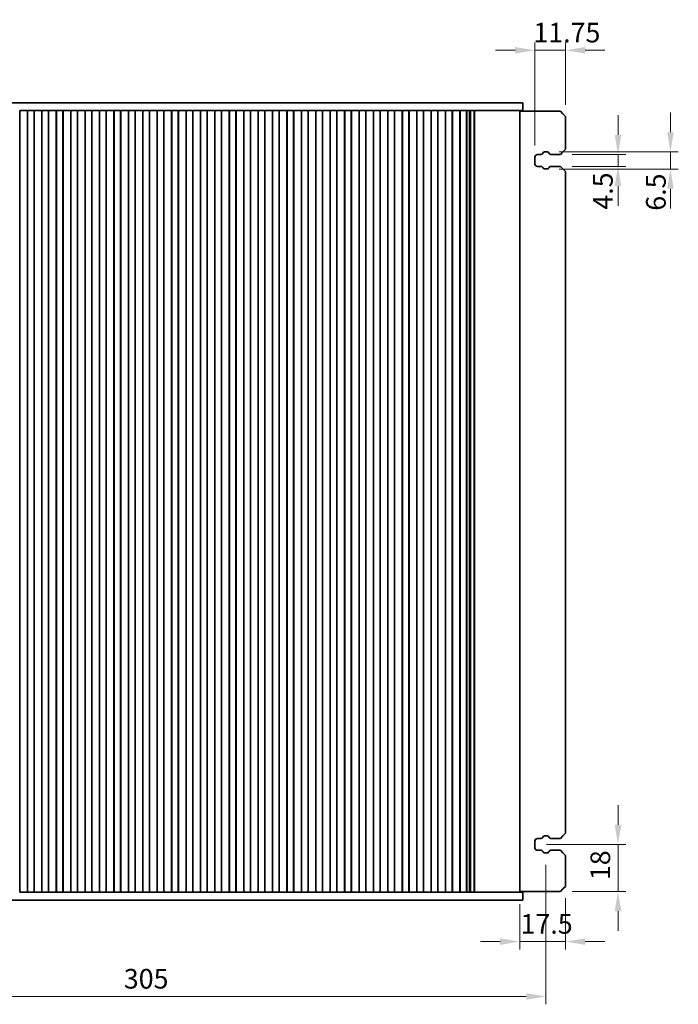
# Model space of a CAD drawing. Units: millimetres. Extents: x 43 to 7914, y 24 to 1429.
# Drawn here: x 1476 to 1727, y 365 to 741 of the extents above; entities that cross this region are included whole.
import ezdxf

# ---------------------------------------------------------------- set-up
doc = ezdxf.new("R2010")
doc.units = ezdxf.units.MM
doc.header["$LTSCALE"] = 3
doc.layers.get('Defpoints').update_dxf_attribs({"lineweight": 25})
doc.layers.add('Dimension (ISO)', color=7, linetype='Continuous', lineweight=18)
doc.layers.add('Visible (ISO)', color=7, linetype='Continuous', lineweight=35)
doc.styles.add('Note Text (TK)', font='MS PGothic.ttf')
doc.dimstyles.new('Default - Method 1b (TK)', dxfattribs={"dimscale": 3, "dimtxt": 2.5, "dimasz": 2.5, "dimexe": 1, "dimexo": 1.5, "dimgap": 1, "dimtad": 1, "dimtoh": 1, "dimrnd": 1e-08, "dimdsep": 46, "dimtxsty": 'Note Text (TK)', "dimcen": 0.09, "dimdle": 5, "dimclrd": 100, "dimclre": 100, "dimclrt": 7, "dimadec": 1, "dimazin": 1, "dimtfac": 1, "dimtmove": 0, "dimatfit": 3, "dimfxl": 1, "dimtolj": 1, "dimlwd": -1, "dimlwe": -1, "dimarcsym": 0})

# ---------------------------------------------------------------- blocks, each defined once
blk = doc.blocks.new('*D64')
at = {"layer": 'Defpoints', "color": 0}
for p in [(1672.34, 729.08), (1684.09, 703.83), (1672.34, 688.33)]:
    blk.add_point(p, dxfattribs=at)
at = {"layer": 'Dimension (ISO)', "color": 100}
for p, q in [((1672.34, 692.83), (1672.34, 732.08)), ((1684.09, 708.33), (1684.09, 732.08)), ((1664.84, 729.08), (1657.34, 729.08)), ((1684.09, 729.08), (1672.34, 729.08)), ((1691.59, 729.08), (1699.09, 729.08))]:
    blk.add_line(p, q, dxfattribs=at)
for points in [[(1664.84, 730.33), (1664.84, 727.83), (1672.34, 729.08)], [(1691.59, 730.33), (1691.59, 727.83), (1684.09, 729.08)]]:
    blk.add_solid(points, dxfattribs=at)
at = {"layer": 'Dimension (ISO)', "color": 7, "insert": (1684.59, 735.83), "char_height": 7.5, "attachment_point": 5, "style": 'Note Text (TK)'}
blk.add_mtext('\\A1;11.75', dxfattribs=at)
blk = doc.blocks.new('*D65')
at = {"layer": 'Defpoints', "color": 0}
for p in [(1682.09, 689.33), (1682.09, 684.83), (1704.09, 684.83)]:
    blk.add_point(p, dxfattribs=at)
at = {"layer": 'Dimension (ISO)', "color": 100}
for p, q in [((1704.09, 696.83), (1704.09, 704.33)), ((1686.59, 689.33), (1707.09, 689.33)), ((1704.09, 689.33), (1704.09, 684.83)), ((1686.59, 684.83), (1707.09, 684.83)), ((1704.09, 677.33), (1704.09, 669.83))]:
    blk.add_line(p, q, dxfattribs=at)
for points in [[(1702.84, 696.83), (1705.34, 696.83), (1704.09, 689.33)], [(1702.84, 677.33), (1705.34, 677.33), (1704.09, 684.83)]]:
    blk.add_solid(points, dxfattribs=at)
at = {"layer": 'Dimension (ISO)', "color": 7, "insert": (1698.32, 675.42), "char_height": 7.5, "attachment_point": 5, "rotation": 90, "style": 'Note Text (TK)'}
blk.add_mtext('\\A1;4.5', dxfattribs=at)
blk = doc.blocks.new('*D66')
at = {"layer": 'Defpoints', "color": 0}
for p in [(1677.19, 690.33), (1677.19, 683.83), (1724.09, 683.83)]:
    blk.add_point(p, dxfattribs=at)
at = {"layer": 'Dimension (ISO)', "color": 100}
for p, q in [((1724.09, 697.83), (1724.09, 705.33)), ((1681.69, 690.33), (1727.09, 690.33)), ((1724.09, 690.33), (1724.09, 683.83)), ((1681.69, 683.83), (1727.09, 683.83)), ((1724.09, 676.33), (1724.09, 668.83))]:
    blk.add_line(p, q, dxfattribs=at)
for points in [[(1722.84, 697.83), (1725.34, 697.83), (1724.09, 690.33)], [(1722.84, 676.33), (1725.34, 676.33), (1724.09, 683.83)]]:
    blk.add_solid(points, dxfattribs=at)
at = {"layer": 'Dimension (ISO)', "color": 7, "insert": (1718.54, 675.02), "char_height": 7.5, "attachment_point": 5, "rotation": 90, "style": 'Note Text (TK)'}
blk.add_mtext('\\A1;6.5', dxfattribs=at)
blk = doc.blocks.new('*D67')
at = {"layer": 'Defpoints', "color": 0}
for p in [(1672.34, 426.33), (1704.09, 426.33), (1682.09, 408.33)]:
    blk.add_point(p, dxfattribs=at)
at = {"layer": 'Dimension (ISO)', "color": 100}
for p, q in [((1704.09, 433.83), (1704.09, 441.33)), ((1676.84, 426.33), (1707.09, 426.33)), ((1704.09, 408.33), (1704.09, 426.33)), ((1686.59, 408.33), (1707.09, 408.33)), ((1704.09, 400.83), (1704.09, 393.33))]:
    blk.add_line(p, q, dxfattribs=at)
for points in [[(1702.84, 433.83), (1705.34, 433.83), (1704.09, 426.33)], [(1702.84, 400.83), (1705.34, 400.83), (1704.09, 408.33)]]:
    blk.add_solid(points, dxfattribs=at)
at = {"layer": 'Dimension (ISO)', "color": 7, "insert": (1697.34, 412.71), "char_height": 7.5, "attachment_point": 4, "rotation": 90, "style": 'Note Text (TK)'}
blk.add_mtext('\\A1;18', dxfattribs=at)
blk = doc.blocks.new('*D68')
at = {"layer": 'Defpoints', "color": 0}
for p in [(1684.09, 410.33), (1666.59, 408.08), (1666.59, 389.27)]:
    blk.add_point(p, dxfattribs=at)
at = {"layer": 'Dimension (ISO)', "color": 100}
for p, q in [((1684.09, 405.83), (1684.09, 386.27)), ((1666.59, 403.58), (1666.59, 386.27)), ((1659.09, 389.27), (1651.59, 389.27)), ((1684.09, 389.27), (1666.59, 389.27)), ((1691.59, 389.27), (1699.09, 389.27))]:
    blk.add_line(p, q, dxfattribs=at)
for points in [[(1659.09, 390.52), (1659.09, 388.02), (1666.59, 389.27)], [(1691.59, 390.52), (1691.59, 388.02), (1684.09, 389.27)]]:
    blk.add_solid(points, dxfattribs=at)
at = {"layer": 'Dimension (ISO)', "color": 7, "insert": (1666.91, 396.02), "char_height": 7.5, "attachment_point": 4, "style": 'Note Text (TK)'}
blk.add_mtext('\\A1;17.5', dxfattribs=at)
blk = doc.blocks.new('*D137')
at = {"layer": 'Defpoints', "color": 0}
for p in [(1371.59, 423.08), (1676.59, 423.08), (1371.59, 368.36)]:
    blk.add_point(p, dxfattribs=at)
at = {"layer": 'Dimension (ISO)', "color": 100}
for p, q in [((1371.59, 418.58), (1371.59, 365.36)), ((1676.59, 418.58), (1676.59, 365.36)), ((1669.09, 368.36), (1379.09, 368.36))]:
    blk.add_line(p, q, dxfattribs=at)
for points in [[(1379.09, 369.61), (1379.09, 367.11), (1371.59, 368.36)], [(1669.09, 369.61), (1669.09, 367.11), (1676.59, 368.36)]]:
    blk.add_solid(points, dxfattribs=at)
at = {"layer": 'Dimension (ISO)', "color": 7, "insert": (1524.09, 375.11), "char_height": 7.5, "attachment_point": 5, "style": 'Note Text (TK)'}
blk.add_mtext('\\A1;305', dxfattribs=at)

msp = doc.modelspace()

# ---------------------------------------------------------------- linework, layer by layer
at = {"layer": 'Visible (ISO)'}
for p, q in [((1402.0654, 709.0841), (1646.1224, 709.0841)), ((1475.8747, 706.0841), (1475.8439, 706.0841)), ((1478.8131, 706.0841), (1475.8747, 706.0841)), ((1475.8879, 408.0841), (1475.8879, 706.0841)), ((1478.7999, 408.0841), (1478.7999, 706.0841)), ((1478.8439, 706.0841), (1478.8131, 706.0841)), ((1479.3439, 706.0841), (1478.8439, 706.0841)), ((1478.8439, 408.0841), (1478.8439, 706.0841)), ((1479.3439, 706.0841), (1480.8439, 706.0841)), ((1481.3439, 706.0841), (1480.8439, 706.0841)), ((1481.3747, 706.0841), (1481.3439, 706.0841)), ((1481.3439, 408.0841), (1481.3439, 706.0841)), ((1484.3131, 706.0841), (1481.3747, 706.0841)), ((1481.3879, 408.0841), (1481.3879, 706.0841)), ((1484.2999, 408.0841), (1484.2999, 706.0841)), ((1484.3439, 706.0841), (1484.3131, 706.0841)), ((1484.8439, 706.0841), (1484.3439, 706.0841)), ((1484.3439, 408.0841), (1484.3439, 706.0841)), ((1484.8439, 706.0841), (1486.3439, 706.0841)), ((1486.8439, 706.0841), (1486.3439, 706.0841)), ((1486.8747, 706.0841), (1486.8439, 706.0841)), ((1486.8439, 408.0841), (1486.8439, 706.0841)), ((1489.8131, 706.0841), (1486.8747, 706.0841)), ((1486.8879, 408.0841), (1486.8879, 706.0841)), ((1489.7999, 408.0841), (1489.7999, 706.0841)), ((1489.8439, 706.0841), (1489.8131, 706.0841)), ((1490.3439, 706.0841), (1489.8439, 706.0841)), ((1489.8439, 408.0841), (1489.8439, 706.0841)), ((1490.3439, 706.0841), (1491.8439, 706.0841)), ((1492.3439, 706.0841), (1491.8439, 706.0841)), ((1492.3747, 706.0841), (1492.3439, 706.0841)), ((1492.3439, 408.0841), (1492.3439, 706.0841)), ((1495.3131, 706.0841), (1492.3747, 706.0841)), ((1492.3879, 408.0841), (1492.3879, 706.0841)), ((1495.2999, 408.0841), (1495.2999, 706.0841)), ((1495.3439, 706.0841), (1495.3131, 706.0841)), ((1495.8439, 706.0841), (1495.3439, 706.0841)), ((1495.3439, 408.0841), (1495.3439, 706.0841)), ((1495.8439, 706.0841), (1497.3439, 706.0841)), ((1497.8439, 706.0841), (1497.3439, 706.0841)), ((1497.8747, 706.0841), (1497.8439, 706.0841)), ((1497.8439, 408.0841), (1497.8439, 706.0841)), ((1500.8131, 706.0841), (1497.8747, 706.0841)), ((1497.8879, 408.0841), (1497.8879, 706.0841)), ((1500.7999, 408.0841), (1500.7999, 706.0841)), ((1500.8439, 706.0841), (1500.8131, 706.0841)), ((1501.3439, 706.0841), (1500.8439, 706.0841)), ((1500.8439, 408.0841), (1500.8439, 706.0841)), ((1501.3439, 706.0841), (1502.8439, 706.0841)), ((1503.3439, 706.0841), (1502.8439, 706.0841)), ((1503.3747, 706.0841), (1503.3439, 706.0841)), ((1503.3439, 408.0841), (1503.3439, 706.0841)), ((1506.3131, 706.0841), (1503.3747, 706.0841)), ((1503.3879, 408.0841), (1503.3879, 706.0841)), ((1506.2999, 408.0841), (1506.2999, 706.0841)), ((1506.3439, 706.0841), (1506.3131, 706.0841)), ((1506.8439, 706.0841), (1506.3439, 706.0841)), ((1506.3439, 408.0841), (1506.3439, 706.0841)), ((1506.8439, 706.0841), (1508.3439, 706.0841)), ((1508.8439, 706.0841), (1508.3439, 706.0841)), ((1508.8747, 706.0841), (1508.8439, 706.0841)), ((1508.8439, 408.0841), (1508.8439, 706.0841)), ((1511.8131, 706.0841), (1508.8747, 706.0841)), ((1508.8879, 408.0841), (1508.8879, 706.0841)), ((1511.7999, 408.0841), (1511.7999, 706.0841)), ((1511.8439, 706.0841), (1511.8131, 706.0841)), ((1512.3439, 706.0841), (1511.8439, 706.0841)), ((1511.8439, 408.0841), (1511.8439, 706.0841)), ((1512.3439, 706.0841), (1513.8439, 706.0841)), ((1514.3439, 706.0841), (1513.8439, 706.0841)), ((1514.3747, 706.0841), (1514.3439, 706.0841)), ((1514.3439, 408.0841), (1514.3439, 706.0841)), ((1517.3131, 706.0841), (1514.3747, 706.0841)), ((1514.3879, 408.0841), (1514.3879, 706.0841)), ((1517.2999, 408.0841), (1517.2999, 706.0841)), ((1517.3439, 706.0841), (1517.3131, 706.0841)), ((1517.8439, 706.0841), (1517.3439, 706.0841)), ((1517.3439, 408.0841), (1517.3439, 706.0841)), ((1517.8439, 706.0841), (1519.3439, 706.0841)), ((1519.8439, 706.0841), (1519.3439, 706.0841)), ((1519.8747, 706.0841), (1519.8439, 706.0841)), ((1519.8439, 408.0841), (1519.8439, 706.0841)), ((1522.8131, 706.0841), (1519.8747, 706.0841)), ((1519.8879, 408.0841), (1519.8879, 706.0841)), ((1522.7999, 408.0841), (1522.7999, 706.0841)), ((1522.8439, 706.0841), (1522.8131, 706.0841)), ((1523.3439, 706.0841), (1522.8439, 706.0841)), ((1522.8439, 408.0841), (1522.8439, 706.0841)), ((1523.3439, 706.0841), (1524.8439, 706.0841)), ((1525.3439, 706.0841), (1524.8439, 706.0841)), ((1525.3747, 706.0841), (1525.3439, 706.0841)), ((1525.3439, 408.0841), (1525.3439, 706.0841)), ((1528.3131, 706.0841), (1525.3747, 706.0841)), ((1525.3879, 408.0841), (1525.3879, 706.0841)), ((1528.2999, 408.0841), (1528.2999, 706.0841)), ((1528.3439, 706.0841), (1528.3131, 706.0841)), ((1528.8439, 706.0841), (1528.3439, 706.0841)), ((1528.3439, 408.0841), (1528.3439, 706.0841)), ((1528.8439, 706.0841), (1530.3439, 706.0841)), ((1530.8439, 706.0841), (1530.3439, 706.0841)), ((1530.8747, 706.0841), (1530.8439, 706.0841)), ((1530.8439, 408.0841), (1530.8439, 706.0841)), ((1533.8131, 706.0841), (1530.8747, 706.0841)), ((1530.8879, 408.0841), (1530.8879, 706.0841)), ((1533.7999, 408.0841), (1533.7999, 706.0841)), ((1533.8439, 706.0841), (1533.8131, 706.0841)), ((1534.3439, 706.0841), (1533.8439, 706.0841)), ((1533.8439, 408.0841), (1533.8439, 706.0841)), ((1534.3439, 706.0841), (1535.8439, 706.0841)), ((1536.3439, 706.0841), (1535.8439, 706.0841)), ((1536.3747, 706.0841), (1536.3439, 706.0841)), ((1536.3439, 408.0841), (1536.3439, 706.0841)), ((1539.3131, 706.0841), (1536.3747, 706.0841)), ((1536.3879, 408.0841), (1536.3879, 706.0841)), ((1539.2999, 408.0841), (1539.2999, 706.0841)), ((1539.3439, 706.0841), (1539.3131, 706.0841)), ((1539.8439, 706.0841), (1539.3439, 706.0841)), ((1539.3439, 408.0841), (1539.3439, 706.0841)), ((1539.8439, 706.0841), (1541.3439, 706.0841)), ((1541.8439, 706.0841), (1541.3439, 706.0841)), ((1541.8747, 706.0841), (1541.8439, 706.0841)), ((1541.8439, 408.0841), (1541.8439, 706.0841)), ((1544.8131, 706.0841), (1541.8747, 706.0841)), ((1541.8879, 408.0841), (1541.8879, 706.0841)), ((1544.7999, 408.0841), (1544.7999, 706.0841)), ((1544.8439, 706.0841), (1544.8131, 706.0841)), ((1545.3439, 706.0841), (1544.8439, 706.0841)), ((1544.8439, 408.0841), (1544.8439, 706.0841)), ((1545.3439, 706.0841), (1546.8439, 706.0841)), ((1547.3439, 706.0841), (1546.8439, 706.0841)), ((1547.3747, 706.0841), (1547.3439, 706.0841)), ((1547.3439, 408.0841), (1547.3439, 706.0841)), ((1550.3131, 706.0841), (1547.3747, 706.0841)), ((1547.3879, 408.0841), (1547.3879, 706.0841)), ((1550.2999, 408.0841), (1550.2999, 706.0841)), ((1550.3439, 706.0841), (1550.3131, 706.0841)), ((1550.8439, 706.0841), (1550.3439, 706.0841)), ((1550.3439, 408.0841), (1550.3439, 706.0841)), ((1550.8439, 706.0841), (1552.3439, 706.0841)), ((1552.8439, 706.0841), (1552.3439, 706.0841)), ((1552.8747, 706.0841), (1552.8439, 706.0841)), ((1552.8439, 408.0841), (1552.8439, 706.0841)), ((1555.8131, 706.0841), (1552.8747, 706.0841)), ((1552.8879, 408.0841), (1552.8879, 706.0841)), ((1555.7999, 408.0841), (1555.7999, 706.0841)), ((1555.8439, 706.0841), (1555.8131, 706.0841)), ((1556.3439, 706.0841), (1555.8439, 706.0841)), ((1555.8439, 408.0841), (1555.8439, 706.0841)), ((1556.3439, 706.0841), (1557.8439, 706.0841)), ((1558.3439, 706.0841), (1557.8439, 706.0841)), ((1558.3747, 706.0841), (1558.3439, 706.0841)), ((1558.3439, 408.0841), (1558.3439, 706.0841)), ((1561.3131, 706.0841), (1558.3747, 706.0841)), ((1558.3879, 408.0841), (1558.3879, 706.0841)), ((1561.2999, 408.0841), (1561.2999, 706.0841)), ((1561.3439, 706.0841), (1561.3131, 706.0841)), ((1561.8439, 706.0841), (1561.3439, 706.0841)), ((1561.3439, 408.0841), (1561.3439, 706.0841)), ((1561.8439, 706.0841), (1563.3439, 706.0841)), ((1563.8439, 706.0841), (1563.3439, 706.0841)), ((1563.8747, 706.0841), (1563.8439, 706.0841)), ((1563.8439, 408.0841), (1563.8439, 706.0841)), ((1566.8131, 706.0841), (1563.8747, 706.0841)), ((1563.8879, 408.0841), (1563.8879, 706.0841)), ((1566.7999, 408.0841), (1566.7999, 706.0841)), ((1566.8439, 706.0841), (1566.8131, 706.0841)), ((1567.3439, 706.0841), (1566.8439, 706.0841)), ((1566.8439, 408.0841), (1566.8439, 706.0841)), ((1567.3439, 706.0841), (1568.8439, 706.0841)), ((1569.3439, 706.0841), (1568.8439, 706.0841)), ((1569.3747, 706.0841), (1569.3439, 706.0841)), ((1569.3439, 408.0841), (1569.3439, 706.0841)), ((1572.3131, 706.0841), (1569.3747, 706.0841)), ((1569.3879, 408.0841), (1569.3879, 706.0841)), ((1572.2999, 408.0841), (1572.2999, 706.0841)), ((1572.3439, 706.0841), (1572.3131, 706.0841)), ((1572.8439, 706.0841), (1572.3439, 706.0841)), ((1572.3439, 408.0841), (1572.3439, 706.0841)), ((1572.8439, 706.0841), (1574.3439, 706.0841)), ((1574.8439, 706.0841), (1574.3439, 706.0841)), ((1574.8747, 706.0841), (1574.8439, 706.0841)), ((1574.8439, 408.0841), (1574.8439, 706.0841)), ((1577.8131, 706.0841), (1574.8747, 706.0841)), ((1574.8879, 408.0841), (1574.8879, 706.0841)), ((1577.7999, 408.0841), (1577.7999, 706.0841)), ((1577.8439, 706.0841), (1577.8131, 706.0841)), ((1578.3439, 706.0841), (1577.8439, 706.0841)), ((1577.8439, 408.0841), (1577.8439, 706.0841)), ((1578.3439, 706.0841), (1579.8439, 706.0841)), ((1580.3439, 706.0841), (1579.8439, 706.0841)), ((1580.3747, 706.0841), (1580.3439, 706.0841)), ((1580.3439, 408.0841), (1580.3439, 706.0841)), ((1583.3131, 706.0841), (1580.3747, 706.0841)), ((1580.3879, 408.0841), (1580.3879, 706.0841)), ((1583.2999, 408.0841), (1583.2999, 706.0841)), ((1583.3439, 706.0841), (1583.3131, 706.0841)), ((1583.8439, 706.0841), (1583.3439, 706.0841)), ((1583.3439, 408.0841), (1583.3439, 706.0841)), ((1583.8439, 706.0841), (1585.3439, 706.0841)), ((1585.8439, 706.0841), (1585.3439, 706.0841)), ((1585.8747, 706.0841), (1585.8439, 706.0841)), ((1585.8439, 408.0841), (1585.8439, 706.0841)), ((1588.8131, 706.0841), (1585.8747, 706.0841)), ((1585.8879, 408.0841), (1585.8879, 706.0841)), ((1588.7999, 408.0841), (1588.7999, 706.0841)), ((1588.8439, 706.0841), (1588.8131, 706.0841)), ((1589.3439, 706.0841), (1588.8439, 706.0841)), ((1588.8439, 408.0841), (1588.8439, 706.0841)), ((1589.3439, 706.0841), (1590.8439, 706.0841)), ((1591.3439, 706.0841), (1590.8439, 706.0841)), ((1591.3747, 706.0841), (1591.3439, 706.0841)), ((1591.3439, 408.0841), (1591.3439, 706.0841)), ((1594.3131, 706.0841), (1591.3747, 706.0841)), ((1591.3879, 408.0841), (1591.3879, 706.0841)), ((1594.2999, 408.0841), (1594.2999, 706.0841)), ((1594.3439, 706.0841), (1594.3131, 706.0841)), ((1594.8439, 706.0841), (1594.3439, 706.0841)), ((1594.3439, 408.0841), (1594.3439, 706.0841)), ((1594.8439, 706.0841), (1596.3439, 706.0841)), ((1596.8439, 706.0841), (1596.3439, 706.0841)), ((1596.8747, 706.0841), (1596.8439, 706.0841)), ((1596.8439, 408.0841), (1596.8439, 706.0841)), ((1599.8131, 706.0841), (1596.8747, 706.0841)), ((1596.8879, 408.0841), (1596.8879, 706.0841)), ((1599.7999, 408.0841), (1599.7999, 706.0841)), ((1599.8439, 706.0841), (1599.8131, 706.0841)), ((1600.3439, 706.0841), (1599.8439, 706.0841)), ((1599.8439, 408.0841), (1599.8439, 706.0841)), ((1600.3439, 706.0841), (1601.8439, 706.0841)), ((1602.3439, 706.0841), (1601.8439, 706.0841)), ((1602.3747, 706.0841), (1602.3439, 706.0841)), ((1602.3439, 408.0841), (1602.3439, 706.0841)), ((1605.3131, 706.0841), (1602.3747, 706.0841)), ((1602.3879, 408.0841), (1602.3879, 706.0841)), ((1605.2999, 408.0841), (1605.2999, 706.0841)), ((1605.3439, 706.0841), (1605.3131, 706.0841)), ((1605.8439, 706.0841), (1605.3439, 706.0841)), ((1605.3439, 408.0841), (1605.3439, 706.0841)), ((1605.8439, 706.0841), (1607.3439, 706.0841)), ((1607.8439, 706.0841), (1607.3439, 706.0841)), ((1607.8747, 706.0841), (1607.8439, 706.0841)), ((1607.8439, 408.0841), (1607.8439, 706.0841)), ((1610.8131, 706.0841), (1607.8747, 706.0841)), ((1607.8879, 408.0841), (1607.8879, 706.0841)), ((1610.7999, 408.0841), (1610.7999, 706.0841)), ((1610.8439, 706.0841), (1610.8131, 706.0841)), ((1611.3439, 706.0841), (1610.8439, 706.0841)), ((1610.8439, 408.0841), (1610.8439, 706.0841)), ((1611.3439, 706.0841), (1612.8439, 706.0841)), ((1613.3439, 706.0841), (1612.8439, 706.0841)), ((1613.3747, 706.0841), (1613.3439, 706.0841)), ((1613.3439, 408.0841), (1613.3439, 706.0841)), ((1616.3131, 706.0841), (1613.3747, 706.0841)), ((1613.3879, 408.0841), (1613.3879, 706.0841)), ((1616.2999, 408.0841), (1616.2999, 706.0841)), ((1616.3439, 706.0841), (1616.3131, 706.0841)), ((1616.8439, 706.0841), (1616.3439, 706.0841)), ((1616.3439, 408.0841), (1616.3439, 706.0841)), ((1616.8439, 706.0841), (1618.3439, 706.0841)), ((1618.8439, 706.0841), (1618.3439, 706.0841)), ((1618.8747, 706.0841), (1618.8439, 706.0841)), ((1618.8439, 408.0841), (1618.8439, 706.0841)), ((1621.8131, 706.0841), (1618.8747, 706.0841)), ((1618.8879, 408.0841), (1618.8879, 706.0841)), ((1621.7999, 408.0841), (1621.7999, 706.0841)), ((1621.8439, 706.0841), (1621.8131, 706.0841)), ((1622.3439, 706.0841), (1621.8439, 706.0841)), ((1621.8439, 408.0841), (1621.8439, 706.0841)), ((1622.3439, 706.0841), (1623.8439, 706.0841)), ((1624.3439, 706.0841), (1623.8439, 706.0841)), ((1624.3747, 706.0841), (1624.3439, 706.0841)), ((1624.3439, 408.0841), (1624.3439, 706.0841)), ((1627.3131, 706.0841), (1624.3747, 706.0841)), ((1624.3879, 408.0841), (1624.3879, 706.0841)), ((1627.2999, 408.0841), (1627.2999, 706.0841)), ((1627.3439, 706.0841), (1627.3131, 706.0841)), ((1627.8439, 706.0841), (1627.3439, 706.0841)), ((1627.3439, 408.0841), (1627.3439, 706.0841)), ((1627.8439, 706.0841), (1629.3439, 706.0841)), ((1629.8439, 706.0841), (1629.3439, 706.0841)), ((1629.8747, 706.0841), (1629.8439, 706.0841)), ((1629.8439, 408.0841), (1629.8439, 706.0841)), ((1632.8131, 706.0841), (1629.8747, 706.0841)), ((1629.8879, 408.0841), (1629.8879, 706.0841)), ((1632.7999, 408.0841), (1632.7999, 706.0841)), ((1632.8439, 706.0841), (1632.8131, 706.0841)), ((1633.3439, 706.0841), (1632.8439, 706.0841)), ((1632.8439, 408.0841), (1632.8439, 706.0841)), ((1633.3439, 706.0841), (1634.8439, 706.0841)), ((1635.3439, 706.0841), (1634.8439, 706.0841)), ((1635.3747, 706.0841), (1635.3439, 706.0841)), ((1635.3439, 408.0841), (1635.3439, 706.0841)), ((1638.3131, 706.0841), (1635.3747, 706.0841)), ((1635.3879, 408.0841), (1635.3879, 706.0841)), ((1638.2999, 408.0841), (1638.2999, 706.0841)), ((1638.3439, 706.0841), (1638.3131, 706.0841)), ((1638.8439, 706.0841), (1638.3439, 706.0841)), ((1638.3439, 408.0841), (1638.3439, 706.0841)), ((1638.8439, 706.0841), (1640.3439, 706.0841)), ((1640.8439, 706.0841), (1640.3439, 706.0841)), ((1640.8747, 706.0841), (1640.8439, 706.0841)), ((1640.8439, 408.0841), (1640.8439, 706.0841)), ((1643.8131, 706.0841), (1640.8747, 706.0841)), ((1640.8879, 408.0841), (1640.8879, 706.0841)), ((1643.7999, 408.0841), (1643.7999, 706.0841)), ((1643.8439, 706.0841), (1643.8131, 706.0841)), ((1644.3439, 706.0841), (1643.8439, 706.0841)), ((1643.8439, 408.0841), (1643.8439, 706.0841)), ((1644.3439, 706.0841), (1645.8439, 706.0841)), ((1646.3439, 706.0841), (1645.8439, 706.0841)), ((1646.1224, 709.0841), (1646.3649, 709.0841)), ((1646.3439, 408.0841), (1646.3439, 706.0841)), ((1646.3649, 706.0841), (1646.3439, 706.0841)), ((1646.3649, 709.0841), (1648.4862, 709.0841)), ((1648.4862, 706.0841), (1646.3649, 706.0841)), ((1646.3858, 408.0841), (1646.3858, 706.0841)), ((1647.3754, 408.0841), (1647.3754, 706.0841)), ((1647.5882, 408.0841), (1647.5882, 706.0841)), ((1647.7882, 408.0841), (1647.7882, 706.0841)), ((1650.3434, 709.0841), (1648.4862, 709.0841)), ((1648.4862, 706.0841), (1650.3434, 706.0841)), ((1649.1883, 408.0841), (1649.1883, 706.0841)), ((1649.3895, 408.0841), (1649.3895, 706.0841)), ((1650.3434, 709.0841), (1660.3847, 709.0841)), ((1660.3847, 706.0841), (1650.3434, 706.0841)), ((1667.8439, 709.0841), (1660.3847, 709.0841)), ((1660.3847, 706.0841), (1667.8439, 706.0841)), ((1666.5939, 408.0841), (1666.5939, 706.0841)), ((1666.5939, 705.8341), (1669.7939, 705.8341)), ((1667.8439, 709.0841), (1667.8439, 706.0841)), ((1669.7939, 705.8341), (1682.0939, 705.8341)), ((1683.0939, 704.8341), (1682.0939, 705.8341)), ((1683.0939, 704.8341), (1684.0939, 703.8341)), ((1684.0939, 703.8341), (1684.0939, 691.3341)), ((1684.0939, 691.3341), (1683.0939, 690.3341)), ((1672.3439, 685.8341), (1672.3439, 688.3341)), ((1673.3439, 689.3341), (1674.675, 689.3341)), ((1675.373, 689.7432), (1675.5607, 690.0784)), ((1675.997, 690.3341), (1677.1908, 690.3341)), ((1677.6271, 690.0784), (1677.8148, 689.7432)), ((1678.5128, 689.3341), (1682.0939, 689.3341)), ((1682.0939, 689.3341), (1683.0939, 690.3341)), ((1674.675, 684.8341), (1673.3439, 684.8341)), ((1675.5607, 684.0898), (1675.373, 684.425)), ((1677.1908, 683.8341), (1675.997, 683.8341)), ((1677.8148, 684.425), (1677.6271, 684.0898)), ((1682.0939, 684.8341), (1678.5128, 684.8341)), ((1683.0939, 683.8341), (1682.0939, 684.8341)), ((1683.0939, 683.8341), (1684.0939, 682.8341)), ((1684.0939, 682.8341), (1684.0939, 430.5841)), ((1674.675, 428.5841), (1673.3439, 428.5841)), ((1675.5607, 429.3284), (1675.373, 428.9932)), ((1677.1908, 429.5841), (1675.997, 429.5841)), ((1677.8148, 428.9932), (1677.6271, 429.3284)), ((1682.0939, 428.5841), (1678.5128, 428.5841)), ((1683.0939, 429.5841), (1682.0939, 428.5841)), ((1683.0939, 429.5841), (1684.0939, 430.5841)), ((1672.3439, 427.5841), (1672.3439, 425.0841)), ((1673.3439, 424.0841), (1674.675, 424.0841)), ((1675.373, 423.675), (1675.5607, 423.3398)), ((1675.997, 423.0841), (1677.1908, 423.0841)), ((1677.6271, 423.3398), (1677.8148, 423.675)), ((1678.5128, 424.0841), (1682.0939, 424.0841)), ((1682.0939, 424.0841), (1683.0939, 423.0841)), ((1684.0939, 422.0841), (1683.0939, 423.0841)), ((1684.0939, 422.0841), (1684.0939, 410.3341)), ((1682.0939, 408.3341), (1683.0939, 409.3341)), ((1684.0939, 410.3341), (1683.0939, 409.3341)), ((1475.8439, 408.0841), (1475.8747, 408.0841)), ((1475.8747, 408.0841), (1478.8131, 408.0841)), ((1478.8131, 408.0841), (1478.8439, 408.0841)), ((1478.8439, 408.0841), (1479.3439, 408.0841)), ((1480.8439, 408.0841), (1479.3439, 408.0841)), ((1480.8439, 408.0841), (1481.3439, 408.0841)), ((1481.3439, 408.0841), (1481.3747, 408.0841)), ((1481.3747, 408.0841), (1484.3131, 408.0841)), ((1484.3131, 408.0841), (1484.3439, 408.0841)), ((1484.3439, 408.0841), (1484.8439, 408.0841)), ((1486.3439, 408.0841), (1484.8439, 408.0841)), ((1486.3439, 408.0841), (1486.8439, 408.0841)), ((1486.8439, 408.0841), (1486.8747, 408.0841)), ((1486.8747, 408.0841), (1489.8131, 408.0841)), ((1489.8131, 408.0841), (1489.8439, 408.0841)), ((1489.8439, 408.0841), (1490.3439, 408.0841)), ((1491.8439, 408.0841), (1490.3439, 408.0841)), ((1491.8439, 408.0841), (1492.3439, 408.0841)), ((1492.3439, 408.0841), (1492.3747, 408.0841)), ((1492.3747, 408.0841), (1495.3131, 408.0841)), ((1495.3131, 408.0841), (1495.3439, 408.0841)), ((1495.3439, 408.0841), (1495.8439, 408.0841)), ((1497.3439, 408.0841), (1495.8439, 408.0841)), ((1497.3439, 408.0841), (1497.8439, 408.0841)), ((1497.8439, 408.0841), (1497.8747, 408.0841)), ((1497.8747, 408.0841), (1500.8131, 408.0841)), ((1500.8131, 408.0841), (1500.8439, 408.0841)), ((1500.8439, 408.0841), (1501.3439, 408.0841)), ((1502.8439, 408.0841), (1501.3439, 408.0841)), ((1502.8439, 408.0841), (1503.3439, 408.0841)), ((1503.3439, 408.0841), (1503.3747, 408.0841)), ((1503.3747, 408.0841), (1506.3131, 408.0841)), ((1506.3131, 408.0841), (1506.3439, 408.0841)), ((1506.3439, 408.0841), (1506.8439, 408.0841)), ((1508.3439, 408.0841), (1506.8439, 408.0841)), ((1508.3439, 408.0841), (1508.8439, 408.0841)), ((1508.8439, 408.0841), (1508.8747, 408.0841)), ((1508.8747, 408.0841), (1511.8131, 408.0841)), ((1511.8131, 408.0841), (1511.8439, 408.0841)), ((1511.8439, 408.0841), (1512.3439, 408.0841)), ((1513.8439, 408.0841), (1512.3439, 408.0841)), ((1513.8439, 408.0841), (1514.3439, 408.0841)), ((1514.3439, 408.0841), (1514.3747, 408.0841)), ((1514.3747, 408.0841), (1517.3131, 408.0841)), ((1517.3131, 408.0841), (1517.3439, 408.0841)), ((1517.3439, 408.0841), (1517.8439, 408.0841)), ((1519.3439, 408.0841), (1517.8439, 408.0841)), ((1519.3439, 408.0841), (1519.8439, 408.0841)), ((1519.8439, 408.0841), (1519.8747, 408.0841)), ((1519.8747, 408.0841), (1522.8131, 408.0841)), ((1522.8131, 408.0841), (1522.8439, 408.0841)), ((1522.8439, 408.0841), (1523.3439, 408.0841)), ((1524.8439, 408.0841), (1523.3439, 408.0841)), ((1524.8439, 408.0841), (1525.3439, 408.0841)), ((1525.3439, 408.0841), (1525.3747, 408.0841)), ((1525.3747, 408.0841), (1528.3131, 408.0841)), ((1528.3131, 408.0841), (1528.3439, 408.0841)), ((1528.3439, 408.0841), (1528.8439, 408.0841)), ((1530.3439, 408.0841), (1528.8439, 408.0841)), ((1530.3439, 408.0841), (1530.8439, 408.0841)), ((1530.8439, 408.0841), (1530.8747, 408.0841)), ((1530.8747, 408.0841), (1533.8131, 408.0841)), ((1533.8131, 408.0841), (1533.8439, 408.0841)), ((1533.8439, 408.0841), (1534.3439, 408.0841)), ((1535.8439, 408.0841), (1534.3439, 408.0841)), ((1535.8439, 408.0841), (1536.3439, 408.0841)), ((1536.3439, 408.0841), (1536.3747, 408.0841)), ((1536.3747, 408.0841), (1539.3131, 408.0841)), ((1539.3131, 408.0841), (1539.3439, 408.0841)), ((1539.3439, 408.0841), (1539.8439, 408.0841)), ((1541.3439, 408.0841), (1539.8439, 408.0841)), ((1541.3439, 408.0841), (1541.8439, 408.0841)), ((1541.8439, 408.0841), (1541.8747, 408.0841)), ((1541.8747, 408.0841), (1544.8131, 408.0841)), ((1544.8131, 408.0841), (1544.8439, 408.0841)), ((1544.8439, 408.0841), (1545.3439, 408.0841)), ((1546.8439, 408.0841), (1545.3439, 408.0841)), ((1546.8439, 408.0841), (1547.3439, 408.0841)), ((1547.3439, 408.0841), (1547.3747, 408.0841)), ((1547.3747, 408.0841), (1550.3131, 408.0841)), ((1550.3131, 408.0841), (1550.3439, 408.0841)), ((1550.3439, 408.0841), (1550.8439, 408.0841)), ((1552.3439, 408.0841), (1550.8439, 408.0841)), ((1552.3439, 408.0841), (1552.8439, 408.0841)), ((1552.8439, 408.0841), (1552.8747, 408.0841)), ((1552.8747, 408.0841), (1555.8131, 408.0841)), ((1555.8131, 408.0841), (1555.8439, 408.0841)), ((1555.8439, 408.0841), (1556.3439, 408.0841)), ((1557.8439, 408.0841), (1556.3439, 408.0841)), ((1557.8439, 408.0841), (1558.3439, 408.0841)), ((1558.3439, 408.0841), (1558.3747, 408.0841)), ((1558.3747, 408.0841), (1561.3131, 408.0841)), ((1561.3131, 408.0841), (1561.3439, 408.0841)), ((1561.3439, 408.0841), (1561.8439, 408.0841)), ((1563.3439, 408.0841), (1561.8439, 408.0841)), ((1563.3439, 408.0841), (1563.8439, 408.0841)), ((1563.8439, 408.0841), (1563.8747, 408.0841)), ((1563.8747, 408.0841), (1566.8131, 408.0841)), ((1566.8131, 408.0841), (1566.8439, 408.0841)), ((1566.8439, 408.0841), (1567.3439, 408.0841)), ((1568.8439, 408.0841), (1567.3439, 408.0841)), ((1568.8439, 408.0841), (1569.3439, 408.0841)), ((1569.3439, 408.0841), (1569.3747, 408.0841)), ((1569.3747, 408.0841), (1572.3131, 408.0841)), ((1572.3131, 408.0841), (1572.3439, 408.0841)), ((1572.3439, 408.0841), (1572.8439, 408.0841)), ((1574.3439, 408.0841), (1572.8439, 408.0841)), ((1574.3439, 408.0841), (1574.8439, 408.0841)), ((1574.8439, 408.0841), (1574.8747, 408.0841)), ((1574.8747, 408.0841), (1577.8131, 408.0841)), ((1577.8131, 408.0841), (1577.8439, 408.0841)), ((1577.8439, 408.0841), (1578.3439, 408.0841)), ((1579.8439, 408.0841), (1578.3439, 408.0841)), ((1579.8439, 408.0841), (1580.3439, 408.0841)), ((1580.3439, 408.0841), (1580.3747, 408.0841)), ((1580.3747, 408.0841), (1583.3131, 408.0841)), ((1583.3131, 408.0841), (1583.3439, 408.0841)), ((1583.3439, 408.0841), (1583.8439, 408.0841)), ((1585.3439, 408.0841), (1583.8439, 408.0841)), ((1585.3439, 408.0841), (1585.8439, 408.0841)), ((1585.8439, 408.0841), (1585.8747, 408.0841)), ((1585.8747, 408.0841), (1588.8131, 408.0841)), ((1588.8131, 408.0841), (1588.8439, 408.0841)), ((1588.8439, 408.0841), (1589.3439, 408.0841)), ((1590.8439, 408.0841), (1589.3439, 408.0841)), ((1590.8439, 408.0841), (1591.3439, 408.0841)), ((1591.3439, 408.0841), (1591.3747, 408.0841)), ((1591.3747, 408.0841), (1594.3131, 408.0841)), ((1594.3131, 408.0841), (1594.3439, 408.0841)), ((1594.3439, 408.0841), (1594.8439, 408.0841)), ((1596.3439, 408.0841), (1594.8439, 408.0841)), ((1596.3439, 408.0841), (1596.8439, 408.0841)), ((1596.8439, 408.0841), (1596.8747, 408.0841)), ((1596.8747, 408.0841), (1599.8131, 408.0841)), ((1599.8131, 408.0841), (1599.8439, 408.0841)), ((1599.8439, 408.0841), (1600.3439, 408.0841)), ((1601.8439, 408.0841), (1600.3439, 408.0841)), ((1601.8439, 408.0841), (1602.3439, 408.0841)), ((1602.3439, 408.0841), (1602.3747, 408.0841)), ((1602.3747, 408.0841), (1605.3131, 408.0841)), ((1605.3131, 408.0841), (1605.3439, 408.0841)), ((1605.3439, 408.0841), (1605.8439, 408.0841)), ((1607.3439, 408.0841), (1605.8439, 408.0841)), ((1607.3439, 408.0841), (1607.8439, 408.0841)), ((1607.8439, 408.0841), (1607.8747, 408.0841)), ((1607.8747, 408.0841), (1610.8131, 408.0841)), ((1610.8131, 408.0841), (1610.8439, 408.0841)), ((1610.8439, 408.0841), (1611.3439, 408.0841)), ((1612.8439, 408.0841), (1611.3439, 408.0841)), ((1612.8439, 408.0841), (1613.3439, 408.0841)), ((1613.3439, 408.0841), (1613.3747, 408.0841)), ((1613.3747, 408.0841), (1616.3131, 408.0841)), ((1616.3131, 408.0841), (1616.3439, 408.0841)), ((1616.3439, 408.0841), (1616.8439, 408.0841)), ((1618.3439, 408.0841), (1616.8439, 408.0841)), ((1618.3439, 408.0841), (1618.8439, 408.0841)), ((1618.8439, 408.0841), (1618.8747, 408.0841)), ((1618.8747, 408.0841), (1621.8131, 408.0841)), ((1621.8131, 408.0841), (1621.8439, 408.0841)), ((1621.8439, 408.0841), (1622.3439, 408.0841)), ((1623.8439, 408.0841), (1622.3439, 408.0841)), ((1623.8439, 408.0841), (1624.3439, 408.0841)), ((1624.3439, 408.0841), (1624.3747, 408.0841)), ((1624.3747, 408.0841), (1627.3131, 408.0841)), ((1627.3131, 408.0841), (1627.3439, 408.0841)), ((1627.3439, 408.0841), (1627.8439, 408.0841)), ((1629.3439, 408.0841), (1627.8439, 408.0841)), ((1629.3439, 408.0841), (1629.8439, 408.0841)), ((1629.8439, 408.0841), (1629.8747, 408.0841)), ((1629.8747, 408.0841), (1632.8131, 408.0841)), ((1632.8131, 408.0841), (1632.8439, 408.0841)), ((1632.8439, 408.0841), (1633.3439, 408.0841)), ((1634.8439, 408.0841), (1633.3439, 408.0841)), ((1634.8439, 408.0841), (1635.3439, 408.0841)), ((1635.3439, 408.0841), (1635.3747, 408.0841)), ((1635.3747, 408.0841), (1638.3131, 408.0841)), ((1638.3131, 408.0841), (1638.3439, 408.0841)), ((1638.3439, 408.0841), (1638.8439, 408.0841)), ((1640.3439, 408.0841), (1638.8439, 408.0841)), ((1640.3439, 408.0841), (1640.8439, 408.0841)), ((1640.8439, 408.0841), (1640.8747, 408.0841)), ((1640.8747, 408.0841), (1643.8131, 408.0841)), ((1643.8131, 408.0841), (1643.8439, 408.0841)), ((1643.8439, 408.0841), (1644.3439, 408.0841)), ((1645.8439, 408.0841), (1644.3439, 408.0841)), ((1645.8439, 408.0841), (1646.3439, 408.0841)), ((1646.3439, 408.0841), (1646.3649, 408.0841)), ((1646.3649, 408.0841), (1648.4862, 408.0841)), ((1650.3434, 408.0841), (1648.4862, 408.0841)), ((1650.3434, 408.0841), (1660.3847, 408.0841)), ((1667.8439, 408.0841), (1660.3847, 408.0841)), ((1669.7939, 408.3341), (1666.5939, 408.3341)), ((1667.8439, 405.0841), (1667.8439, 408.0841)), ((1682.0939, 408.3341), (1669.7939, 408.3341)), ((1646.1224, 405.0841), (1402.0654, 405.0841)), ((1646.3649, 405.0841), (1646.1224, 405.0841)), ((1648.4862, 405.0841), (1646.3649, 405.0841)), ((1648.4862, 405.0841), (1650.3434, 405.0841)), ((1660.3847, 405.0841), (1650.3434, 405.0841)), ((1660.3847, 405.0841), (1667.8439, 405.0841))]:
    msp.add_line(p, q, dxfattribs=at)
for centre, radius, start, end in [((1673.3439, 688.3341), 1, 90, 180), ((1674.675, 690.1341), 0.8, 270, 330.751174), ((1675.997, 689.8341), 0.5, 90, 150.751174), ((1677.1908, 689.8341), 0.5, 29.248826, 90), ((1678.5128, 690.1341), 0.8, 209.248826, 270), ((1673.3439, 685.8341), 1, 180, 270), ((1674.675, 684.0341), 0.8, 29.248826, 90), ((1675.997, 684.3341), 0.5, 209.248826, 270), ((1677.1908, 684.3341), 0.5, 270, 330.751174), ((1678.5128, 684.0341), 0.8, 90, 150.751174), ((1673.3439, 427.5841), 1, 90, 180), ((1674.675, 429.3841), 0.8, 270, 330.751174), ((1675.997, 429.0841), 0.5, 90, 150.751174), ((1677.1908, 429.0841), 0.5, 29.248826, 90), ((1678.5128, 429.3841), 0.8, 209.248826, 270), ((1673.3439, 425.0841), 1, 180, 270), ((1674.675, 423.2841), 0.8, 29.248826, 90), ((1675.997, 423.5841), 0.5, 209.248826, 270), ((1677.1908, 423.5841), 0.5, 270, 330.751174), ((1678.5128, 423.2841), 0.8, 90, 150.751174)]:
    msp.add_arc(centre, radius, start, end, dxfattribs=at)

# ---------------------------------------------------------------- dimensions: what is measured, and where the dimension line sits
at = {"layer": 'Dimension (ISO)', "color": 100}
dim = msp.add_linear_dim(base=(1672.3439, 729.0841), p1=(1684.0939, 703.8341), p2=(1672.3439, 688.3341), dimstyle='Default - Method 1b (TK)', override={"dimtoh": 0, "dimtmove": 1, "dimatfit": 1}, dxfattribs=at)
dim.commit()
dim.dimension.update_dxf_attribs({"geometry": '*D64', "text_midpoint": (1684.5939, 729.0841), "dimtype": 160})
for base, p1, p2, angle, override, picture, middle in [((1724.0939, 683.8341), (1677.1908, 690.3341), (1677.1908, 683.8341), 90, {"dimtoh": 0, "dimtmove": 1, "dimatfit": 1}, '*D66', (1725.289, 675.0161)), ((1704.0939, 684.8341), (1682.0939, 689.3341), (1682.0939, 684.8341), 90, {"dimtoh": 0, "dimtmove": 1, "dimatfit": 1}, '*D65', (1705.0696, 675.4187)), ((1704.0939, 426.3341), (1682.0939, 408.3341), (1672.3439, 426.3341), 90, {"dimtoh": 0, "dimatfit": 1}, '*D67', (1704.0939, 417.3341)), ((1666.5939, 389.2682), (1684.0939, 410.3341), (1666.5939, 408.0841), 180, {"dimtoh": 0, "dimatfit": 1}, '*D68', (1675.3439, 389.2682))]:
    dim = msp.add_linear_dim(base=base, p1=p1, p2=p2, angle=angle, dimstyle='Default - Method 1b (TK)', override=override, dxfattribs=at)
    dim.commit()
    dim.dimension.update_dxf_attribs({"geometry": picture, "text_midpoint": middle, "dimtype": 160})
dim = msp.add_linear_dim(base=(1371.5939, 368.3643), p1=(1676.5939, 423.0841), p2=(1371.5939, 423.0841), angle=0, dimstyle='Default - Method 1b (TK)', override={"dimtoh": 0, "dimatfit": 1}, dxfattribs=at)
dim.commit()
dim.dimension.update_dxf_attribs({"geometry": '*D137', "text_midpoint": (1524.0939, 375.1143)})

doc.saveas('drawing.dxf')
